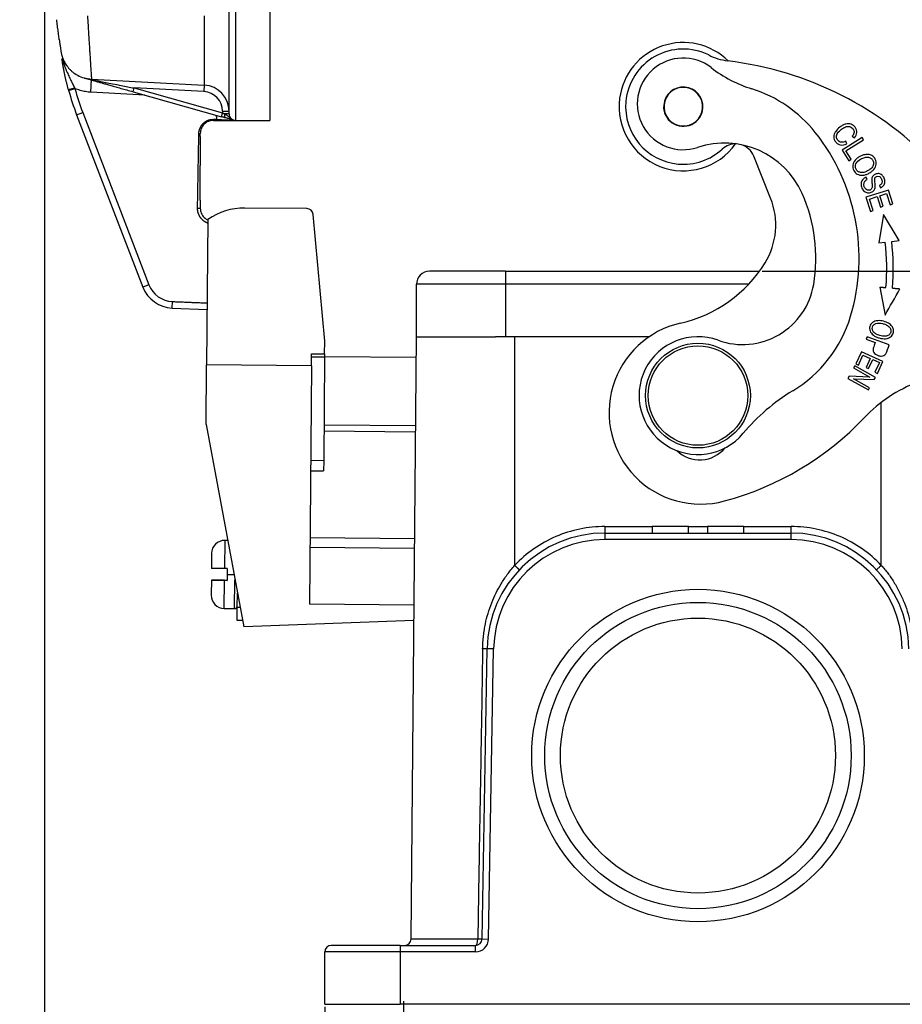
# Model space of a CAD drawing. Units: millimetres. Extents: x 849 to 1443, y 588 to 1008.
# Drawn here: x 1147 to 1215, y 824 to 899 of the extents above; entities that cross this region are included whole.
import ezdxf

# ---------------------------------------------------------------- set-up
doc = ezdxf.new("R2010")
doc.units = ezdxf.units.MM
doc.header["$LTSCALE"] = 65.395
doc.header["$PDMODE"] = 3
doc.header["$PDSIZE"] = 8
doc.layers.get('Defpoints').update_dxf_attribs({"linetype": 'CONTINUOUS'})
doc.layers.add('3D_1110242611103_H24B_SOLIDLINE', color=7, linetype='CONTINUOUS')
doc.layers.add('Dim', color=3, linetype='CONTINUOUS', lineweight=15)
doc.styles.add('Romans字体', font='romans.shx', dxfattribs={"width": 0.75})
doc.dimstyles.new('01', dxfattribs={"dimtxt": 6, "dimasz": 8, "dimexe": 1.2, "dimexo": 0.2, "dimgap": 0.5, "dimtad": 1, "dimdec": 1, "dimdsep": 46, "dimtxsty": 'Romans字体', "dimcen": 0, "dimclrd": 1, "dimclre": 6, "dimclrt": 4, "dimazin": 2, "dimtfac": 1, "dimtdec": 1, "dimtofl": 0, "dimtmove": 0, "dimatfit": 3, "dimfxl": 1, "dimtolj": 1, "dimtzin": 0, "dimarcsym": 0})

# ---------------------------------------------------------------- blocks, each defined once
blk = doc.blocks.new('*D27')
at = {"layer": 'Defpoints', "color": 0}
for p in [(1176.42, 824.154), (1221.414, 823.259), (1221.414, 800.676)]:
    blk.add_point(p, dxfattribs=at)
at = {"layer": 'Dim', "color": 6, "lineweight": -2}
for p, q in [((1176.42, 823.954), (1176.42, 799.476)), ((1221.414, 823.059), (1221.414, 799.476))]:
    blk.add_line(p, q, dxfattribs=at)
at = {"layer": 'Dim', "color": 1, "lineweight": -2}
blk.add_line((1184.42, 800.676), (1213.414, 800.676), dxfattribs=at)
at = {"layer": 'Dim', "color": 1}
for points in [[(1184.42, 802.01), (1184.42, 799.343), (1176.42, 800.676)], [(1213.414, 802.01), (1213.414, 799.343), (1221.414, 800.676)]]:
    blk.add_solid(points, dxfattribs=at)
at = {"layer": 'Dim', "color": 4, "insert": (1198.917, 804.176), "char_height": 6, "attachment_point": 5, "style": 'Romans字体'}
blk.add_mtext('\\A1;45', dxfattribs=at)
blk = doc.blocks.new('*D28')
at = {"layer": 'Defpoints', "color": 0}
for p in [(1203.605, 879.709), (1257.804, 879.709), (1227.414, 823.709)]:
    blk.add_point(p, dxfattribs=at)
at = {"layer": 'Dim', "color": 6, "lineweight": -2}
for p, q in [((1203.805, 879.709), (1259.004, 879.709)), ((1227.614, 823.709), (1259.004, 823.709))]:
    blk.add_line(p, q, dxfattribs=at)
at = {"layer": 'Dim', "color": 1, "lineweight": -2}
blk.add_line((1257.804, 831.709), (1257.804, 871.709), dxfattribs=at)
at = {"layer": 'Dim', "color": 1}
for points in [[(1256.471, 871.709), (1259.138, 871.709), (1257.804, 879.709)], [(1256.471, 831.709), (1259.138, 831.709), (1257.804, 823.709)]]:
    blk.add_solid(points, dxfattribs=at)
at = {"layer": 'Dim', "color": 4, "insert": (1254.304, 851.801), "char_height": 6, "attachment_point": 5, "rotation": 90, "style": 'Romans字体'}
blk.add_mtext('\\A1;56', dxfattribs=at)
blk = doc.blocks.new('*D29')
at = {"layer": 'Defpoints', "color": 0}
for p in [(1149.01, 914.228), (1170.414, 823.709), (1170.414, 800.476)]:
    blk.add_point(p, dxfattribs=at)
at = {"layer": 'Dim', "color": 6, "lineweight": -2}
for p, q in [((1149.01, 914.028), (1149.01, 799.276)), ((1170.414, 823.509), (1170.414, 799.276))]:
    blk.add_line(p, q, dxfattribs=at)
at = {"layer": 'Dim', "color": 1, "lineweight": -2}
blk.add_line((1157.01, 800.476), (1162.414, 800.476), dxfattribs=at)
at = {"layer": 'Dim', "color": 1}
for points in [[(1157.01, 801.81), (1157.01, 799.143), (1149.01, 800.476)], [(1162.414, 801.81), (1162.414, 799.143), (1170.414, 800.476)]]:
    blk.add_solid(points, dxfattribs=at)
at = {"layer": 'Dim', "color": 4, "insert": (1159.712, 803.976), "char_height": 6, "attachment_point": 5, "style": 'Romans字体'}
blk.add_mtext('\\A1;21.4', dxfattribs=at)
blk = doc.blocks.new('*D30')
at = {"layer": 'Defpoints', "color": 0}
for p in [(1103.046, 879.734), (1170.414, 823.709), (1170.414, 785.953)]:
    blk.add_point(p, dxfattribs=at)
at = {"layer": 'Dim', "color": 6, "lineweight": -2}
for p, q in [((1103.046, 879.534), (1103.046, 784.753)), ((1170.414, 823.509), (1170.414, 784.753))]:
    blk.add_line(p, q, dxfattribs=at)
at = {"layer": 'Dim', "color": 1, "lineweight": -2}
blk.add_line((1111.046, 785.953), (1162.414, 785.953), dxfattribs=at)
at = {"layer": 'Dim', "color": 1}
for points in [[(1111.046, 787.286), (1111.046, 784.619), (1103.046, 785.953)], [(1162.414, 787.286), (1162.414, 784.619), (1170.414, 785.953)]]:
    blk.add_solid(points, dxfattribs=at)
at = {"layer": 'Dim', "color": 4, "insert": (1136.73, 789.453), "char_height": 6, "attachment_point": 5, "style": 'Romans字体'}
blk.add_mtext('\\A1;67.4', dxfattribs=at)
blk = doc.blocks.new('*D31')
at = {"layer": 'Defpoints', "color": 0}
for p in [(1243.375, 870.209), (1227.414, 823.709), (1227.414, 785.817)]:
    blk.add_point(p, dxfattribs=at)
at = {"layer": 'Dim', "color": 6, "lineweight": -2}
for p, q in [((1243.375, 870.009), (1243.375, 784.617)), ((1227.414, 823.509), (1227.414, 784.617))]:
    blk.add_line(p, q, dxfattribs=at)
at = {"layer": 'Dim', "color": 1, "lineweight": -2}
for p, q in [((1219.414, 785.817), (1211.414, 785.817)), ((1251.375, 785.817), (1259.375, 785.817))]:
    blk.add_line(p, q, dxfattribs=at)
at = {"layer": 'Dim', "color": 1}
for points in [[(1219.414, 787.15), (1219.414, 784.483), (1227.414, 785.817)], [(1251.375, 787.15), (1251.375, 784.483), (1243.375, 785.817)]]:
    blk.add_solid(points, dxfattribs=at)
at = {"layer": 'Dim', "color": 4, "insert": (1235.395, 789.317), "char_height": 6, "attachment_point": 5, "style": 'Romans字体'}
blk.add_mtext('\\A1;16', dxfattribs=at)

msp = doc.modelspace()

# ---------------------------------------------------------------- linework, layer by layer
at = {"layer": '3D_1110242611103_H24B_SOLIDLINE', "color": 7, "linetype": 'Continuous'}
for p, q in [((1163.11, 891.728), (1163.11, 900.228)), ((1163.61, 891.228), (1163.61, 900.228)), ((1166.21, 900.228), (1166.21, 891.228)), ((1161.214, 899.228), (1161.214, 893.926)), ((1152.551, 893.379), (1152.603, 894.378)), ((1152.603, 894.378), (1161.214, 893.926)), ((1155.779, 893.418), (1155.86, 893.706)), ((1155.86, 893.706), (1162.61, 891.802)), ((1161.188, 893.427), (1155.86, 893.706)), ((1161.214, 893.926), (1161.188, 893.427)), ((1156.683, 893.162), (1152.551, 893.379)), ((1155.779, 893.418), (1162.528, 891.513)), ((1155.779, 893.418), (1162.528, 891.513)), ((1151.462, 891.667), (1151.929, 891.846)), ((1151.462, 891.667), (1156.522, 878.494)), ((1151.929, 891.846), (1156.989, 878.673)), ((1162.61, 891.929), (1162.61, 891.802)), ((1162.61, 891.929), (1163.11, 891.929)), ((1163.11, 891.728), (1162.774, 891.728)), ((1162.029, 891.228), (1162.208, 891.228)), ((1162.03, 891.228), (1162.209, 891.228)), ((1163.61, 891.228), (1166.21, 891.228)), ((1160.91, 889.992), (1160.91, 890.228)), ((1160.91, 889.991), (1160.91, 889.992)), ((1211.443, 889.919), (1209.923, 888.954)), ((1210.699, 890.03), (1210.863, 889.905)), ((1211.551, 889.748), (1211.443, 889.919)), ((1210.211, 888.897), (1211.551, 889.748)), ((1210.291, 889.442), (1210.218, 889.64)), ((1204.463, 885.283), (1203.179, 888.495)), ((1209.923, 888.954), (1210.434, 888.149)), ((1210.613, 888.263), (1210.211, 888.897)), ((1160.91, 887.781), (1160.91, 887.784)), ((1160.91, 885.139), (1160.91, 887.781)), ((1210.434, 888.149), (1210.613, 888.263)), ((1211.838, 886.724), (1211.748, 886.89)), ((1212.765, 886.257), (1212.855, 886.085)), ((1213.461, 885.902), (1211.746, 885.354)), ((1211.746, 885.354), (1212.093, 884.27)), ((1212.01, 885.226), (1212.594, 885.413)), ((1212.594, 885.413), (1212.851, 884.61)), ((1212.795, 885.478), (1213.32, 885.646)), ((1213.052, 884.674), (1212.795, 885.478)), ((1213.32, 885.646), (1213.595, 884.788)), ((1213.797, 884.853), (1213.461, 885.902)), ((1160.91, 885.136), (1160.91, 885.139)), ((1212.295, 884.335), (1212.01, 885.226)), ((1212.851, 884.61), (1213.052, 884.674)), ((1213.595, 884.788), (1213.797, 884.853)), ((1169.046, 884.493), (1164.299, 884.534)), ((1170.41, 874.354), (1169.539, 884.037)), ((1212.093, 884.27), (1212.295, 884.335)), ((1213.075, 884.036), (1212.731, 881.866)), ((1214.267, 882.052), (1213.075, 884.036)), ((1161.491, 883.657), (1161.394, 872.559)), ((1212.731, 881.866), (1213.21, 881.924)), ((1213.707, 881.984), (1214.267, 882.052)), ((1184.214, 879.709), (1178.414, 879.709)), ((1184.214, 879.709), (1203.605, 879.709)), ((1184.214, 879.709), (1184.214, 878.709)), ((1156.989, 878.673), (1156.522, 878.494)), ((1184.214, 878.709), (1177.414, 878.709)), ((1177.414, 874.709), (1177.414, 878.709)), ((1184.214, 878.709), (1184.214, 874.709)), ((1202.776, 878.709), (1184.214, 878.709)), ((1212.79, 878.501), (1213.209, 876.344)), ((1158.755, 876.892), (1158.775, 877.392)), ((1158.755, 876.892), (1161.431, 876.784)), ((1170.402, 873.39), (1170.41, 874.354)), ((1177.012, 828.704), (1177.414, 874.709)), ((1177.414, 874.709), (1183.464, 874.709)), ((1184.914, 874.709), (1183.464, 874.709)), ((1195.194, 874.709), (1184.914, 874.709)), ((1184.914, 874.709), (1184.914, 857.24)), ((1211.834, 874.702), (1211.77, 874.531)), ((1211.77, 874.531), (1212.456, 874.276)), ((1213.52, 874.074), (1211.834, 874.702)), ((1169.394, 872.489), (1169.402, 873.399)), ((1169.402, 873.399), (1170.402, 873.39)), ((1170.402, 873.39), (1170.4, 873.169)), ((1211.4, 873.563), (1210.97, 872.63)), ((1211.163, 872.541), (1211.516, 873.309)), ((1213.035, 872.809), (1211.4, 873.563)), ((1211.516, 873.309), (1212.073, 873.052)), ((1161.355, 867.993), (1161.394, 872.559)), ((1169.394, 872.489), (1161.394, 872.559)), ((1169.4, 873.178), (1170.4, 873.169)), ((1170.4, 873.169), (1170.331, 865.236)), ((1177.4, 873.119), (1170.4, 873.18)), ((1210.97, 872.63), (1211.163, 872.541)), ((1212.073, 873.052), (1211.754, 872.36)), ((1211.946, 872.272), (1212.265, 872.964)), ((1212.265, 872.964), (1212.766, 872.733)), ((1212.766, 872.733), (1212.425, 871.994)), ((1212.618, 871.906), (1213.035, 872.809)), ((1169.394, 872.489), (1169.235, 854.272)), ((1210.889, 872.469), (1210.803, 872.317)), ((1210.803, 872.317), (1212.038, 871.626)), ((1212.46, 871.591), (1210.889, 872.469)), ((1211.754, 872.36), (1211.946, 872.272)), ((1212.425, 871.994), (1212.618, 871.906)), ((1210.45, 871.686), (1210.359, 871.523)), ((1210.359, 871.523), (1211.93, 870.644)), ((1212.038, 871.626), (1210.45, 871.686)), ((1210.782, 871.486), (1212.368, 871.427)), ((1212.015, 870.796), (1210.782, 871.486)), ((1212.368, 871.427), (1212.46, 871.591)), ((1211.93, 870.644), (1212.015, 870.796)), ((1212.914, 857.24), (1212.914, 869.683)), ((1161.355, 867.993), (1164.22, 852.533)), ((1177.35, 867.419), (1170.35, 867.48)), ((1170.355, 867.98), (1177.355, 867.919)), ((1170.331, 865.236), (1169.331, 865.244)), ((1170.331, 865.236), (1170.324, 864.457)), ((1169.324, 864.465), (1170.324, 864.457)), ((1191.808, 860.204), (1195.407, 860.204)), ((1195.407, 860.209), (1195.407, 859.709)), ((1198.18, 860.209), (1195.407, 860.209)), ((1198.18, 859.709), (1198.18, 860.209)), ((1198.18, 860.204), (1199.647, 860.204)), ((1199.648, 860.209), (1199.648, 859.709)), ((1202.421, 860.209), (1199.648, 860.209)), ((1202.421, 859.709), (1202.421, 860.209)), ((1202.421, 860.204), (1206.02, 860.204)), ((1162.777, 859.146), (1162.759, 856.996)), ((1162.995, 859.144), (1162.777, 859.146)), ((1177.279, 859.27), (1169.279, 859.34)), ((1191.808, 859.709), (1206.02, 859.709)), ((1191.808, 859.709), (1191.808, 859.209)), ((1206.02, 859.209), (1191.808, 859.209)), ((1206.02, 859.209), (1206.02, 859.709)), ((1169.273, 858.625), (1177.273, 858.555)), ((1161.768, 858.09), (1161.759, 857.005)), ((1161.77, 858.203), (1161.775, 858.205)), ((1162.959, 856.994), (1162.759, 856.996)), ((1162.959, 856.994), (1162.955, 856.544)), ((1161.751, 856.105), (1161.741, 855.02)), ((1161.751, 856.105), (1161.751, 856.105)), ((1162.951, 856.095), (1161.751, 856.105)), ((1161.751, 856.105), (1161.751, 856.105)), ((1162.732, 853.946), (1162.751, 856.096)), ((1162.751, 856.096), (1162.951, 856.094)), ((1162.955, 856.544), (1162.951, 856.094)), ((1162.955, 856.544), (1163.477, 856.54)), ((1163.532, 853.939), (1163.551, 856.141)), ((1161.746, 854.905), (1161.742, 854.907)), ((1163.733, 854.038), (1163.742, 855.11)), ((1162.732, 853.946), (1163.532, 853.939)), ((1163.724, 853.038), (1163.733, 854.038)), ((1163.733, 854.038), (1163.941, 854.036)), ((1177.235, 854.202), (1169.235, 854.272)), ((1164.127, 853.034), (1163.724, 853.038)), ((1177.224, 853.017), (1164.22, 852.533)), ((1182.422, 828.7), (1182.809, 850.866)), ((1183.309, 850.857), (1182.809, 850.866)), ((1182.922, 828.691), (1183.309, 850.857)), ((1176.164, 828.209), (1170.914, 828.209)), ((1176.164, 828.209), (1181.922, 828.209)), ((1176.164, 828.209), (1176.164, 827.709)), ((1177.012, 828.704), (1179.321, 828.704)), ((1179.321, 828.704), (1182.1, 828.704)), ((1181.922, 827.709), (1181.922, 828.209)), ((1182.422, 828.7), (1182.922, 828.691)), ((1170.414, 823.709), (1170.414, 827.709)), ((1176.164, 827.709), (1170.414, 827.709)), ((1176.164, 827.709), (1176.164, 823.709)), ((1181.922, 827.709), (1176.164, 827.709)), ((1170.414, 823.709), (1176.164, 823.709)), ((1221.664, 823.709), (1176.164, 823.709))]:
    msp.add_line(p, q, dxfattribs=at)
for centre, radius in [((1198.914, 870.209), 4), ((1198.914, 870.209), 3.8), ((1198.914, 842.709), 12.7), ((1198.914, 842.709), 11.7), ((1198.914, 842.709), 10.5)]:
    msp.add_circle(centre, radius, dxfattribs=at)
for centre, radius, start, end in [((1197.791, 892.28), 4.9, 45.36929, 172.53085), ((1197.791, 892.28), 4.4, 63.81753, 175), ((1197.78, 892.492), 3.5, 52.33498, 288.36637), ((1201.939, 900.715), 5, 243.81763, 261.25201), ((1206.029, 903.179), 10, 232.33498, 252.56107), ((1198.128, 869.953), 26, 42.88781, 83.26264), ((1170.132, 898.839), 19.5, 195.37657, 201.01394), ((1161.11, 891.929), 2, 359.99968, 87), ((1197.791, 892.28), 1.5, 355.41956, 175.41956), ((1197.791, 892.28), 1.475, 17.52267, 197.52267), ((1200.035, 884.098), 10, 38.42914, 72.56107), ((1170.132, 898.839), 20, 195.37651, 201.01394), ((1161.11, 891.929), 1.5, 0.00007, 87), ((1197.791, 892.28), 4.9, 172.53085, 324.55492), ((1197.791, 892.28), 4.4, 175, 265), ((1197.791, 892.28), 1.5, 175.41956, 355.41956), ((1197.791, 892.28), 1.475, 197.52267, 17.52267), ((1163.61, 891.728), 1.5, 183.71612, 196.19006), ((1163.61, 891.728), 0.5, 179.99999, 270), ((1195.758, 880.704), 15.46, 343.31811, 38.42914), ((1200.931, 883.002), 6.5, 23.94532, 108.36637), ((1201.786, 887.938), 1.5, 87.86235, 132.62003), ((1201.786, 887.938), 1.5, 21.7951, 72.48885), ((1197.791, 892.28), 4.4, 265, 312.6199), ((1195.758, 880.704), 12.16, 350.52373, 23.94532), ((1199.356, 883.241), 5.5, 355, 21.7951), ((1164.257, 879.734), 4.8, 89.5, 125.18681), ((1169.041, 883.993), 0.5, 5.14, 89.5), ((1199.356, 883.241), 5.5, 328.37374, 355), ((1196.483, 879.899), 16.85, 355.09693, 6.90167), ((1196.483, 879.899), 17.35, 355.10046, 6.90167), ((1195.329, 885.722), 10.23, 282.71534, 328.37374), ((1178.414, 878.709), 1, 90.00001, 180), ((1158.856, 879.39), 2, 201.01394, 267.68814), ((1202.327, 879.608), 5.5, 250.04062, 350.52373), ((1158.856, 879.39), 2.5, 201.01394, 267.68823), ((1199.121, 868.914), 7, 102.71534, 285.1151), ((1200.988, 879.137), 10, 301.08324, 343.31811), ((1198.914, 870.209), 4.5, 70.04062, 320.20079), ((1219.614, 860.959), 11, 110.83842, 136.50528), ((1213.895, 857.727), 15, 121.08324, 140.20079), ((1194.949, 884.361), 23, 285.1151, 316.50528), ((1199.051, 867.795), 2.5, 225.72705, 320.80532), ((1162.769, 858.146), 1, 89.5, 179.5), ((1191.808, 850.709), 9, 90, 179), ((1191.808, 850.709), 8.5, 90, 179), ((1206.02, 850.709), 9, 1, 90), ((1206.02, 850.709), 8.5, 1, 90), ((1162.741, 854.946), 1, 179.5, 269.5), ((1163.534, 854.139), 0.2, 269.5, 359.44153), ((1170.914, 827.709), 0.5, 90, 180), ((1176.512, 828.709), 0.5, 270, 359.5), ((1181.922, 828.709), 0.5, 270, 359), ((1181.922, 828.709), 1, 270, 359)]:
    msp.add_arc(centre, radius, start, end, dxfattribs=at)
msp.add_ellipse((1181.922, 828.709), major_axis=(0, 0.5), ratio=0.356051, start_param=3.141593, end_param=4.703662, dxfattribs=at)
for points, degree, knots in [([(1150.139, 897.393), (1150.13, 897.458), (1150.104, 897.652), (1150.057, 898.006), (1150.009, 898.382), (1149.971, 898.69), (1149.951, 898.846), (1149.942, 898.924)], 3, [0, 0, 0, 0, 0.151137, 0.433574, 0.716832, 0.859068, 1, 1, 1, 1]), ([(1152.292, 899.228), (1152.307, 898.99), (1152.333, 898.538), (1152.371, 897.907), (1152.404, 897.364), (1152.433, 896.908), (1152.457, 896.535), (1152.477, 896.238), (1152.493, 896.01), (1152.524, 895.555), (1152.562, 894.972), (1152.596, 894.469), (1152.601, 894.407), (1152.603, 894.378)], 3, [0, 0, 0, 0, 0.093806, 0.178544, 0.254196, 0.320749, 0.378191, 0.426511, 0.465701, 0.495755, 0.672181, 0.840266, 1, 1, 1, 1]), ([(1150.138, 897.4), (1150.149, 897.319), (1150.173, 897.133), (1150.206, 896.889), (1150.236, 896.673), (1150.254, 896.555), (1150.268, 896.467), (1150.284, 896.379), (1150.311, 896.257), (1150.365, 896.067), (1150.469, 895.799), (1150.653, 895.472), (1150.865, 895.198), (1151.025, 895.053), (1151.079, 895.009)], 3, [0, 0, 0, 0, 0.083872, 0.206977, 0.331574, 0.46147, 0.516022, 0.545596, 0.580393, 0.630238, 0.713012, 0.819859, 0.941967, 1, 1, 1, 1]), ([(1150.424, 895.432), (1150.424, 895.432), (1150.409, 895.517), (1150.381, 895.689), (1150.356, 895.854), (1150.343, 895.938)], 3, [0, 0, 0, 0, 0.001937, 0.488643, 1, 1, 1, 1]), ([(1150.832, 893.594), (1150.822, 893.631), (1150.802, 893.703), (1150.773, 893.813), (1150.745, 893.923), (1150.717, 894.034), (1150.69, 894.146), (1150.663, 894.259), (1150.637, 894.372), (1150.611, 894.486), (1150.575, 894.65), (1150.53, 894.865), (1150.478, 895.129), (1150.43, 895.397), (1150.384, 895.669), (1150.357, 895.847), (1150.343, 895.938)], 3, [0, 0, 0, 0, 0.042631, 0.085609, 0.129003, 0.172881, 0.217309, 0.262351, 0.308067, 0.354516, 0.401752, 0.510763, 0.624635, 0.743857, 0.868855, 1, 1, 1, 1]), ([(1150.343, 895.938), (1150.346, 895.916), (1150.354, 895.894), (1150.375, 895.852), (1150.39, 895.833), (1150.408, 895.815)], 3, [0, 0, 0, 0, 0.5, 0.5, 1, 1, 1, 1]), ([(1150.408, 895.815), (1150.433, 895.728), (1150.482, 895.561), (1150.566, 895.322), (1150.652, 895.101), (1150.738, 894.899), (1150.846, 894.657), (1150.98, 894.371), (1151.143, 894.038), (1151.254, 893.819), (1151.308, 893.712)], 3, [0, 0, 0, 0, 0.122954, 0.237451, 0.343408, 0.440566, 0.528544, 0.692469, 0.849852, 1, 1, 1, 1]), ([(1151.075, 895.004), (1151.096, 894.985), (1151.242, 894.86), (1151.55, 894.654), (1152.045, 894.443), (1152.413, 894.399), (1152.603, 894.377)], 3, [0, 0, 0, 0, 0.050032, 0.342404, 0.659067, 1, 1, 1, 1]), ([(1152.055, 894.468), (1152.108, 894.454), (1152.209, 894.426), (1152.354, 894.392), (1152.483, 894.365), (1152.564, 894.35), (1152.601, 894.343)], 3, [0, 0, 0, 0, 0.295285, 0.560277, 0.795193, 1, 1, 1, 1]), ([(1152.535, 894.333), (1152.591, 894.317), (1152.715, 894.282), (1152.916, 894.225), (1153.06, 894.185), (1153.127, 894.166)], 3, [0, 0, 0, 0, 0.357143, 0.714286, 1, 1, 1, 1]), ([(1152.601, 894.343), (1152.684, 894.327), (1152.882, 894.289), (1153.235, 894.22), (1153.688, 894.131), (1154.242, 894.022), (1154.977, 893.88), (1155.528, 893.771), (1155.86, 893.706)], 3, [0, 0, 0, 0, 0.079188, 0.188183, 0.327301, 0.49669, 0.696561, 1, 1, 1, 1]), ([(1150.832, 893.594), (1150.832, 893.593), (1150.853, 893.596), (1150.962, 893.621), (1151.13, 893.664), (1151.251, 893.696), (1151.308, 893.712)], 3, [0, 0, 0, 0, 0.249724, 0.499816, 0.749908, 1, 1, 1, 1]), ([(1150.848, 893.536), (1150.848, 893.536), (1150.849, 893.536), (1150.857, 893.538), (1150.869, 893.542), (1150.885, 893.546), (1150.905, 893.551), (1150.928, 893.558), (1150.953, 893.565), (1150.98, 893.572), (1151.009, 893.58), (1151.039, 893.588), (1151.069, 893.596), (1151.1, 893.605), (1151.131, 893.614), (1151.162, 893.622), (1151.192, 893.63), (1151.221, 893.638), (1151.25, 893.646), (1151.278, 893.654), (1151.304, 893.661), (1151.321, 893.666), (1151.33, 893.668)], 3, [0, 0, 0, 0, 0.066763, 0.131762, 0.194996, 0.256467, 0.316174, 0.374116, 0.430294, 0.484707, 0.537355, 0.588239, 0.637358, 0.684712, 0.730301, 0.774125, 0.816184, 0.856478, 0.895006, 0.93177, 0.966768, 1, 1, 1, 1]), ([(1152.551, 893.379), (1152.408, 893.387), (1152.128, 893.418), (1151.721, 893.515), (1151.458, 893.612), (1151.33, 893.668), (1151.33, 893.668), (1151.33, 893.668)], 3, [0, 0, 0, 0, 0.333331, 0.666662, 0.999993, 0.999993, 1, 1, 1, 1]), ([(1162.528, 891.513), (1162.528, 891.513), (1162.53, 891.521), (1162.539, 891.55), (1162.545, 891.571), (1162.56, 891.624), (1162.569, 891.657), (1162.588, 891.726), (1162.599, 891.764), (1162.61, 891.802)], 3, [0, 0, 0, 0, 0.25, 0.25, 0.5, 0.5, 0.75, 0.75, 1, 1, 1, 1]), ([(1162.61, 891.802), (1162.627, 891.794), (1162.66, 891.779), (1162.705, 891.759), (1162.742, 891.742), (1162.764, 891.732), (1162.774, 891.728)], 3, [0, 0, 0, 0, 0.313023, 0.584035, 0.813027, 1, 1, 1, 1]), ([(1162.774, 891.728), (1162.79, 891.72), (1162.822, 891.705), (1162.866, 891.678), (1162.908, 891.65), (1162.963, 891.608), (1163.027, 891.553), (1163.098, 891.487), (1163.172, 891.416), (1163.257, 891.348), (1163.331, 891.303), (1163.375, 891.283), (1163.382, 891.28)], 3, [0, 0, 0, 0, 0.063367, 0.127866, 0.193567, 0.260477, 0.400288, 0.537275, 0.663533, 0.813182, 0.968691, 1, 1, 1, 1]), ([(1161.91, 891.228), (1161.844, 891.228), (1161.779, 891.221), (1161.65, 891.196), (1161.588, 891.177), (1161.467, 891.126), (1161.409, 891.095), (1161.3, 891.023), (1161.249, 890.981), (1161.156, 890.888), (1161.115, 890.838), (1161.042, 890.729), (1161.011, 890.671), (1160.961, 890.55), (1160.942, 890.487), (1160.916, 890.358), (1160.91, 890.293), (1160.91, 890.228)], 3, [0, 0, 0, 0, 0.125, 0.125, 0.25, 0.25, 0.375, 0.375, 0.5, 0.5, 0.625, 0.625, 0.75, 0.75, 0.875, 0.875, 1, 1, 1, 1]), ([(1161.905, 891.312), (1161.905, 891.301), (1161.906, 891.29), (1161.906, 891.27), (1161.906, 891.26), (1161.907, 891.245), (1161.908, 891.238), (1161.909, 891.23), (1161.909, 891.228), (1161.91, 891.228)], 3, [0, 0, 0, 0, 0.25, 0.25, 0.5, 0.5, 0.75, 0.75, 1, 1, 1, 1]), ([(1162.165, 891.228), (1162.165, 891.228), (1162.165, 891.23), (1162.166, 891.238), (1162.166, 891.244), (1162.167, 891.259), (1162.167, 891.268), (1162.168, 891.288), (1162.169, 891.299), (1162.169, 891.309)], 3, [0, 0, 0, 0, 0.25, 0.25, 0.5, 0.5, 0.75, 0.75, 1, 1, 1, 1]), ([(1162.165, 891.228), (1162.186, 891.228), (1162.23, 891.228), (1162.295, 891.228), (1162.353, 891.228), (1162.41, 891.228), (1162.483, 891.228), (1162.623, 891.228), (1162.816, 891.228), (1163.028, 891.228), (1163.179, 891.228), (1163.289, 891.228), (1163.364, 891.228), (1163.422, 891.228), (1163.453, 891.228), (1163.463, 891.228)], 3, [0, 0, 0, 0, 0.039769, 0.08019, 0.12123, 0.148721, 0.187538, 0.261108, 0.421715, 0.581883, 0.740999, 0.820199, 0.899142, 0.969079, 1, 1, 1, 1]), ([(1162.169, 891.309), (1162.253, 891.305), (1162.415, 891.298), (1162.638, 891.286), (1162.829, 891.276), (1163.052, 891.261), (1163.323, 891.23), (1163.507, 891.228), (1163.61, 891.228)], 3, [0, 0, 0, 0, 0.137944, 0.2663, 0.384519, 0.492377, 0.718188, 1, 1, 1, 1]), ([(1210.863, 889.905), (1210.971, 890.038), (1211.061, 890.245), (1211.032, 890.514), (1210.903, 890.757), (1210.626, 890.97), (1210.276, 890.985), (1209.979, 890.875), (1209.686, 890.691), (1209.442, 890.438), (1209.307, 890.171), (1209.273, 889.975), (1209.306, 889.782), (1209.42, 889.58), (1209.587, 889.418), (1209.859, 889.317), (1210.109, 889.358), (1210.291, 889.442)], 3, [0, 0, 0, 0, 0.115182, 0.172894, 0.230607, 0.332452, 0.434489, 0.485456, 0.536422, 0.63009, 0.677013, 0.723936, 0.77096, 0.817985, 0.863446, 0.908906, 1, 1, 1, 1]), ([(1209.849, 889.56), (1209.849, 889.56), (1209.849, 889.56), (1209.74, 889.576), (1209.572, 889.681), (1209.462, 889.973), (1209.561, 890.273), (1209.837, 890.547), (1210.183, 890.754), (1210.454, 890.786), (1210.64, 890.706), (1210.756, 890.593), (1210.829, 890.457), (1210.849, 890.284), (1210.782, 890.137), (1210.699, 890.03)], 3, [0, 0, 0, 0, 0.000014, 0.000014, 0.153127, 0.279751, 0.406442, 0.533133, 0.631586, 0.730039, 0.779409, 0.828778, 0.871587, 0.914396, 1, 1, 1, 1]), ([(1160.798, 890.228), (1160.812, 890.228), (1160.827, 890.228), (1160.855, 890.227), (1160.868, 890.227), (1160.888, 890.227), (1160.896, 890.227), (1160.907, 890.228), (1160.909, 890.228), (1160.907, 890.228)], 3, [0, 0, 0, 0, 0.25, 0.25, 0.5, 0.5, 0.75, 0.75, 1, 1, 1, 1]), ([(1210.217, 889.64), (1210.162, 889.609), (1210.102, 889.585), (1209.977, 889.558), (1209.912, 889.554), (1209.849, 889.559)], 3, [0, 0, 0, 0, 0.5, 0.5, 1, 1, 1, 1]), ([(1211.271, 888.47), (1211.202, 888.435), (1211.138, 888.393), (1211.018, 888.297), (1210.962, 888.243), (1210.913, 888.184)], 3, [0, 0, 0, 0, 0.5, 0.5, 1, 1, 1, 1]), ([(1212.352, 887.492), (1212.451, 887.61), (1212.538, 887.806), (1212.533, 888.077), (1212.469, 888.256), (1212.373, 888.401), (1212.232, 888.534), (1211.997, 888.636), (1211.654, 888.634), (1211.403, 888.54), (1211.271, 888.47)], 3, [0, 0, 0, 0, 0.198153, 0.29704, 0.395928, 0.471394, 0.546861, 0.697794, 0.848897, 1, 1, 1, 1]), ([(1211.949, 888.417), (1211.949, 888.417), (1211.949, 888.417), (1212.024, 888.398), (1212.153, 888.34), (1212.306, 888.156), (1212.354, 887.886), (1212.233, 887.646), (1212.053, 887.481), (1211.886, 887.377), (1211.719, 887.301), (1211.533, 887.245), (1211.405, 887.24), (1211.327, 887.254)], 3, [0, 0, 0, 0, 0.000244, 0.000244, 0.119083, 0.237923, 0.404364, 0.570804, 0.653925, 0.737046, 0.802784, 0.868523, 1, 1, 1, 1]), ([(1211.366, 888.281), (1211.409, 888.309), (1211.454, 888.333), (1211.547, 888.374), (1211.596, 888.39), (1211.695, 888.413), (1211.746, 888.421), (1211.848, 888.427), (1211.899, 888.426), (1211.95, 888.421)], 3, [0, 0, 0, 0, 0.25, 0.25, 0.5, 0.5, 0.75, 0.75, 1, 1, 1, 1]), ([(1210.913, 888.184), (1210.814, 888.067), (1210.693, 887.806), (1210.763, 887.397), (1211.051, 887.092), (1211.406, 887.019), (1211.724, 887.079), (1211.968, 887.181), (1212.191, 887.323), (1212.303, 887.432), (1212.352, 887.492)], 3, [0, 0, 0, 0, 0.176624, 0.352848, 0.515664, 0.677792, 0.758856, 0.839919, 0.91996, 1, 1, 1, 1]), ([(1211.327, 887.254), (1211.248, 887.269), (1211.114, 887.322), (1210.972, 887.491), (1210.914, 887.7), (1210.979, 887.99), (1211.172, 888.184), (1211.364, 888.284), (1211.364, 888.284), (1211.364, 888.284)], 3, [0, 0, 0, 0, 0.168592, 0.337185, 0.503177, 0.669168, 0.999898, 0.999898, 1, 1, 1, 1]), ([(1211.748, 886.89), (1211.696, 886.868), (1211.647, 886.84), (1211.557, 886.772), (1211.516, 886.733), (1211.48, 886.689)], 3, [0, 0, 0, 0, 0.5, 0.5, 1, 1, 1, 1]), ([(1212.855, 886.085), (1212.951, 886.128), (1213.111, 886.249), (1213.215, 886.509), (1213.156, 886.818), (1212.981, 887.079), (1212.733, 887.188), (1212.467, 887.146), (1212.297, 887.027), (1212.219, 886.895), (1212.187, 886.793), (1212.18, 886.659), (1212.19, 886.533), (1212.199, 886.461)], 3, [0, 0, 0, 0, 0.125244, 0.249962, 0.373965, 0.487241, 0.600518, 0.714301, 0.817166, 0.868598, 0.92003, 0.960015, 1, 1, 1, 1]), ([(1212.431, 886.506), (1212.431, 886.506), (1212.431, 886.506), (1212.42, 886.59), (1212.409, 886.731), (1212.428, 886.846), (1212.477, 886.906), (1212.591, 886.98), (1212.736, 886.981), (1212.865, 886.883), (1212.947, 886.737), (1212.991, 886.576), (1212.965, 886.409), (1212.866, 886.31), (1212.765, 886.257)], 3, [0, 0, 0, 0, 0.000002, 0.000002, 0.076074, 0.152145, 0.229023, 0.3059, 0.483816, 0.572408, 0.661, 0.745912, 0.830825, 1, 1, 1, 1]), ([(1211.481, 886.689), (1211.413, 886.603), (1211.356, 886.461), (1211.37, 886.243), (1211.422, 886.068), (1211.505, 885.915), (1211.642, 885.771), (1211.867, 885.676), (1212.161, 885.724), (1212.381, 885.884), (1212.444, 886.05), (1212.454, 886.15)], 3, [0, 0, 0, 0, 0.16818, 0.252271, 0.336361, 0.402635, 0.46891, 0.601165, 0.733163, 0.86643, 1, 1, 1, 1]), ([(1211.747, 885.979), (1211.718, 886.003), (1211.692, 886.03), (1211.648, 886.09), (1211.63, 886.123), (1211.602, 886.192), (1211.593, 886.229), (1211.583, 886.302), (1211.583, 886.34), (1211.592, 886.414), (1211.601, 886.45), (1211.628, 886.52), (1211.646, 886.553), (1211.689, 886.614), (1211.715, 886.641), (1211.772, 886.689), (1211.803, 886.71), (1211.837, 886.726)], 3, [0, 0, 0, 0, 0.125, 0.125, 0.25, 0.25, 0.375, 0.375, 0.5, 0.5, 0.625, 0.625, 0.75, 0.75, 0.875, 0.875, 1, 1, 1, 1]), ([(1212.223, 886.177), (1212.223, 886.149), (1212.22, 886.121), (1212.205, 886.067), (1212.194, 886.041), (1212.163, 885.995), (1212.145, 885.973), (1212.102, 885.938), (1212.078, 885.923), (1212.027, 885.901), (1211.999, 885.894), (1211.944, 885.889), (1211.916, 885.89), (1211.861, 885.901), (1211.835, 885.911), (1211.786, 885.938), (1211.763, 885.955), (1211.744, 885.975)], 3, [0, 0, 0, 0, 0.125, 0.125, 0.25, 0.25, 0.375, 0.375, 0.5, 0.5, 0.625, 0.625, 0.75, 0.75, 0.875, 0.875, 1, 1, 1, 1]), ([(1161.486, 883.372), (1161.464, 883.381), (1161.218, 883.485), (1160.877, 883.833), (1160.696, 884.285), (1160.7, 884.528)], 2, [0, 0, 0, 0.031614, 0.354409, 0.677205, 1, 1, 1]), ([(1160.7, 884.528), (1160.727, 884.527), (1160.754, 884.527), (1160.805, 884.526), (1160.828, 884.526), (1160.867, 884.526), (1160.883, 884.526), (1160.904, 884.527), (1160.91, 884.527), (1160.91, 884.528)], 3, [0, 0, 0, 0, 0.25, 0.25, 0.5, 0.5, 0.75, 0.75, 1, 1, 1, 1]), ([(1160.91, 884.528), (1160.91, 884.462), (1160.916, 884.397), (1160.942, 884.268), (1160.961, 884.205), (1161.011, 884.084), (1161.042, 884.026), (1161.115, 883.918), (1161.156, 883.867), (1161.249, 883.774), (1161.3, 883.732), (1161.39, 883.672), (1161.428, 883.65), (1161.467, 883.631)], 3, [0, 0, 0, 0, 0.176569, 0.176569, 0.353139, 0.353139, 0.529708, 0.529708, 0.706277, 0.706277, 0.882846, 0.882846, 1, 1, 1, 1]), ([(1212.639, 875.929), (1212.488, 875.917), (1212.226, 875.827), (1212.005, 875.519), (1212.016, 875.138), (1212.229, 874.862), (1212.504, 874.696), (1212.752, 874.604), (1213.011, 874.552), (1213.166, 874.55), (1213.241, 874.556)], 3, [0, 0, 0, 0, 0.17661, 0.352851, 0.515681, 0.677803, 0.758864, 0.839925, 0.919963, 1, 1, 1, 1]), ([(1212.327, 875.064), (1212.278, 875.124), (1212.214, 875.245), (1212.222, 875.445), (1212.318, 875.617), (1212.558, 875.762), (1212.83, 875.762), (1213.039, 875.703), (1213.039, 875.703), (1213.039, 875.703)], 3, [0, 0, 0, 0, 0.168593, 0.337187, 0.50318, 0.669173, 0.99991, 0.99991, 1, 1, 1, 1]), ([(1213.093, 875.882), (1213.02, 875.904), (1212.944, 875.918), (1212.792, 875.934), (1212.715, 875.935), (1212.639, 875.929)], 3, [0, 0, 0, 0, 0.5, 0.5, 1, 1, 1, 1]), ([(1213.038, 875.699), (1213.137, 875.681), (1213.234, 875.646), (1213.411, 875.55), (1213.492, 875.487), (1213.561, 875.413)], 3, [0, 0, 0, 0, 0.5, 0.5, 1, 1, 1, 1]), ([(1213.241, 874.556), (1213.393, 874.569), (1213.587, 874.638), (1213.764, 874.816), (1213.856, 875.017), (1213.867, 875.263), (1213.739, 875.521), (1213.484, 875.741), (1213.237, 875.842), (1213.093, 875.883)], 3, [0, 0, 0, 0, 0.198204, 0.29709, 0.395976, 0.546907, 0.697838, 0.848919, 1, 1, 1, 1]), ([(1213.559, 875.411), (1213.559, 875.411), (1213.559, 875.411), (1213.602, 875.35), (1213.658, 875.23), (1213.649, 875.013), (1213.505, 874.809), (1213.256, 874.732), (1213.013, 874.742), (1212.821, 874.783), (1212.647, 874.841), (1212.473, 874.925), (1212.376, 875.005), (1212.327, 875.064)], 3, [0, 0, 0, 0, 0.000242, 0.000242, 0.119072, 0.237902, 0.404328, 0.570755, 0.653885, 0.737016, 0.802762, 0.868508, 1, 1, 1, 1]), ([(1212.456, 874.276), (1212.435, 874.221), (1212.395, 874.111), (1212.314, 873.906), (1212.263, 873.689), (1212.328, 873.503), (1212.468, 873.365), (1212.672, 873.255), (1212.92, 873.208), (1213.124, 873.253), (1213.213, 873.338), (1213.25, 873.396), (1213.25, 873.397), (1213.251, 873.397)], 3, [0, 0, 0, 0, 0.069287, 0.138575, 0.253293, 0.368012, 0.482885, 0.597758, 0.732007, 0.865739, 0.999471, 0.999471, 1, 1, 1, 1]), ([(1191.808, 860.204), (1191.808, 860.172), (1191.808, 860.139), (1191.808, 860.075), (1191.808, 860.044), (1191.808, 859.984), (1191.808, 859.955), (1191.808, 859.902), (1191.808, 859.876), (1191.808, 859.831), (1191.808, 859.81), (1191.808, 859.774), (1191.808, 859.759), (1191.808, 859.734), (1191.808, 859.724), (1191.808, 859.712), (1191.808, 859.709), (1191.808, 859.709)], 3, [0, 0, 0, 0, 0.125039, 0.125039, 0.250078, 0.250078, 0.375116, 0.375116, 0.500155, 0.500155, 0.625194, 0.625194, 0.750233, 0.750233, 0.875272, 0.875272, 1, 1, 1, 1]), ([(1206.02, 859.709), (1206.02, 859.709), (1206.02, 859.712), (1206.02, 859.724), (1206.02, 859.734), (1206.02, 859.759), (1206.02, 859.774), (1206.02, 859.81), (1206.02, 859.831), (1206.02, 859.876), (1206.02, 859.902), (1206.02, 859.955), (1206.02, 859.984), (1206.02, 860.044), (1206.02, 860.075), (1206.02, 860.139), (1206.02, 860.172), (1206.02, 860.204)], 3, [0, 0, 0, 0, 0.124728, 0.124728, 0.249767, 0.249767, 0.374806, 0.374806, 0.499845, 0.499845, 0.624884, 0.624884, 0.749922, 0.749922, 0.874961, 0.874961, 1, 1, 1, 1]), ([(1162.759, 856.996), (1162.362, 857), (1162.061, 857.002), (1161.759, 857.005), (1161.759, 857.005)], 2, [0, 0, 0, 0.5, 0.5, 1, 1, 1]), ([(1182.468, 850.87), (1182.476, 851.04), (1182.492, 851.373), (1182.537, 851.859), (1182.598, 852.321), (1182.698, 852.892), (1182.872, 853.582), (1183.147, 854.372), (1183.478, 855.128), (1183.874, 855.848), (1184.348, 856.554), (1184.722, 857.007), (1184.914, 857.24)], 3, [0, 0, 0, 0, 0.073234, 0.143196, 0.209997, 0.273765, 0.392313, 0.516236, 0.634208, 0.747785, 0.870176, 1, 1, 1, 1]), ([(1212.551, 856.901), (1212.551, 856.9), (1212.554, 856.903), (1212.563, 856.911), (1212.57, 856.917), (1212.588, 856.934), (1212.6, 856.945), (1212.626, 856.969), (1212.641, 856.983), (1212.675, 857.015), (1212.693, 857.032), (1212.733, 857.069), (1212.754, 857.089), (1212.797, 857.13), (1212.82, 857.152), (1212.866, 857.195), (1212.89, 857.218), (1212.914, 857.24)], 3, [0, 0, 0, 0, 0.125, 0.125, 0.25, 0.25, 0.375, 0.375, 0.5, 0.5, 0.625, 0.625, 0.75, 0.75, 0.875, 0.875, 1, 1, 1, 1]), ([(1212.914, 857.24), (1212.999, 857.145), (1213.172, 856.952), (1213.414, 856.642), (1213.65, 856.311), (1213.961, 855.826), (1214.32, 855.178), (1214.686, 854.362), (1214.975, 853.524), (1215.183, 852.663), (1215.319, 851.776), (1215.346, 851.174), (1215.36, 850.87)], 3, [0, 0, 0, 0, 0.054852, 0.111268, 0.169388, 0.229343, 0.359518, 0.488248, 0.614533, 0.741198, 0.869334, 1, 1, 1, 1]), ([(1162.751, 856.097), (1162.354, 856.1), (1162.053, 856.103), (1161.751, 856.105), (1161.751, 856.105)], 2, [0, 0, 0, 0.5, 0.5, 1, 1, 1]), ([(1161.751, 856.105), (1161.751, 856.105), (1162.055, 856.102), (1162.356, 856.1), (1162.751, 856.096)], 2, [0, 0, 0, 0.5, 0.5, 1, 1, 1]), ([(1182.468, 850.87), (1182.439, 849.024), (1182.38, 845.319), (1182.283, 839.754), (1182.187, 834.211), (1182.129, 830.527), (1182.1, 828.704)], 3, [0, 0, 0, 0, 0.249814, 0.501421, 0.753251, 1, 1, 1, 1]), ([(1182.809, 850.865), (1182.809, 850.865), (1182.801, 850.865), (1182.769, 850.866), (1182.745, 850.866), (1182.685, 850.867), (1182.648, 850.867), (1182.564, 850.868), (1182.517, 850.869), (1182.468, 850.87)], 3, [0, 0, 0, 0, 0.25, 0.25, 0.5, 0.5, 0.75, 0.75, 1, 1, 1, 1]), ([(1182.1, 828.704), (1182.147, 828.703), (1182.191, 828.703), (1182.27, 828.701), (1182.305, 828.701), (1182.362, 828.7), (1182.385, 828.7), (1182.415, 828.7), (1182.422, 828.7), (1182.423, 828.7)], 3, [0, 0, 0, 0, 0.25, 0.25, 0.5, 0.5, 0.75, 0.75, 1, 1, 1, 1])]:
    msp.add_open_spline(points, degree=degree, knots=knots, dxfattribs=at)
for points, degree in [([(1152.535, 894.333), (1152.372, 894.379), (1152.214, 894.423), (1152.055, 894.468)], 3), ([(1152.535, 894.333), (1152.591, 894.317), (1152.714, 894.282), (1152.929, 894.222), (1153.171, 894.153), (1153.442, 894.077), (1153.742, 893.992), (1154.074, 893.899), (1154.439, 893.795), (1154.841, 893.682), (1155.283, 893.557), (1155.609, 893.466), (1155.779, 893.418)], 3), ([(1150.848, 893.536), (1150.842, 893.555), (1150.837, 893.575), (1150.832, 893.594)], 3), ([(1151.308, 893.712), (1151.315, 893.697), (1151.322, 893.683), (1151.33, 893.668)], 3), ([(1162.792, 891.439), (1162.665, 891.475), (1162.528, 891.513)], 2), ([(1163.474, 891.246), (1163.451, 891.253), (1163.404, 891.266), (1163.322, 891.289), (1163.218, 891.319), (1163.091, 891.354), (1162.951, 891.394), (1162.847, 891.423), (1162.792, 891.439)], 3), ([(1163.474, 891.246), (1163.405, 891.266), (1163.267, 891.305), (1162.968, 891.389), (1162.792, 891.439)], 3), ([(1160.797, 890.228), (1160.801, 890.443), (1160.976, 890.851), (1161.283, 891.152), (1161.69, 891.316), (1161.905, 891.312)], 2), ([(1162.169, 891.309), (1162.083, 891.31), (1161.992, 891.311), (1161.905, 891.312)], 3), ([(1161.91, 891.228), (1161.95, 891.228), (1161.99, 891.228), (1162.029, 891.228)], 3), ([(1160.7, 884.528), (1160.728, 886.428), (1160.767, 888.328), (1160.797, 890.228)], 3), ([(1160.91, 889.991), (1160.91, 890.07), (1160.91, 890.149), (1160.91, 890.228)], 3), ([(1160.91, 889.992), (1160.91, 889.255), (1160.91, 888.518), (1160.91, 887.781)], 3), ([(1160.91, 885.136), (1160.91, 886.019), (1160.91, 886.902), (1160.91, 887.784)], 3), ([(1212.198, 886.461), (1212.212, 886.367), (1212.219, 886.272), (1212.221, 886.177)], 3), ([(1212.454, 886.15), (1212.458, 886.269), (1212.451, 886.389), (1212.43, 886.506)], 3), ([(1160.91, 885.139), (1160.91, 884.935), (1160.91, 884.731), (1160.91, 884.528)], 3), ([(1212.79, 878.501), (1213.271, 878.459)], 1), ([(1213.209, 876.344), (1213.583, 877.019), (1213.957, 877.694), (1214.331, 878.369)], 3), ([(1213.769, 878.417), (1214.331, 878.369)], 1), ([(1158.775, 877.392), (1161.436, 877.285)], 1), ([(1213.255, 873.394), (1213.353, 873.617), (1213.441, 873.844), (1213.518, 874.074)], 3), ([(1191.808, 860.204), (1191.156, 860.204), (1189.883, 860.073), (1188.03, 859.493), (1186.333, 858.547), (1185.362, 857.713), (1184.914, 857.24)], 3), ([(1212.914, 857.24), (1212.466, 857.713), (1211.494, 858.547), (1209.798, 859.493), (1207.944, 860.073), (1206.671, 860.204), (1206.02, 860.204)], 3), ([(1161.775, 858.205), (1161.774, 858.192), (1161.771, 858.167), (1161.769, 858.129), (1161.768, 858.103), (1161.768, 858.09)], 3), ([(1161.741, 855.02), (1161.741, 855.007), (1161.741, 854.981), (1161.743, 854.943), (1161.745, 854.918), (1161.746, 854.905)], 3)]:
    msp.add_open_spline(points, degree=degree, dxfattribs=at)
for points, weights in [([(1152.601, 894.343), (1152.578, 894.331), (1152.556, 894.327), (1152.535, 894.333)], [1.17157299194, 1.10627325948, 1.05961306498, 1.03159240842]), ([(1162.774, 891.728), (1162.735, 891.57), (1162.742, 891.453), (1162.792, 891.439)], [1.15074554909, 0.949751372839, 0.949751483637, 1.15074588148]), ([(1185.277, 856.901), (1185.275, 856.899), (1185.125, 857.04), (1184.914, 857.24)], [1.1701551291, 0.943287367383, 0.943281623779, 1.17013789829])]:
    msp.add_rational_spline(points, weights, degree=3, dxfattribs=at)
at = {"layer": 'Dim', "color": 3}
msp.add_arc((1164.257, 879.734), 61.212, 98.78403, 180, dxfattribs=at)

# ---------------------------------------------------------------- dimensions: what is measured, and where the dimension line sits
for base, p1, p2, picture, middle in [((1170.414, 800.476), (1149.01, 914.228), (1170.414, 823.709), '*D29', (1159.712, 803.976)), ((1170.414, 785.953), (1103.046, 879.734), (1170.414, 823.709), '*D30', (1136.73, 789.453)), ((1227.414, 785.817), (1243.375, 870.209), (1227.414, 823.709), '*D31', (1235.395, 789.317))]:
    dim = msp.add_linear_dim(base=base, p1=p1, p2=p2, dimstyle='01', dxfattribs=at)
    dim.commit()
    dim.dimension.update_dxf_attribs({"geometry": picture, "text_midpoint": middle})
dim = msp.add_linear_dim(base=(1257.804, 879.709), p1=(1227.414, 823.709), p2=(1203.605, 879.709), angle=90, dimstyle='01', dxfattribs=at)
dim.commit()
dim.dimension.update_dxf_attribs({"geometry": '*D28', "text_midpoint": (1257.804, 851.801), "dimtype": 160})
at = {"layer": 'Dim', "color": 1}
dim = msp.add_linear_dim(base=(1221.414, 800.676), p1=(1176.42, 824.154), p2=(1221.414, 823.259), dimstyle='01', dxfattribs=at)
dim.commit()
dim.dimension.update_dxf_attribs({"geometry": '*D27', "text_midpoint": (1198.917, 804.176)})

doc.saveas('drawing.dxf')
